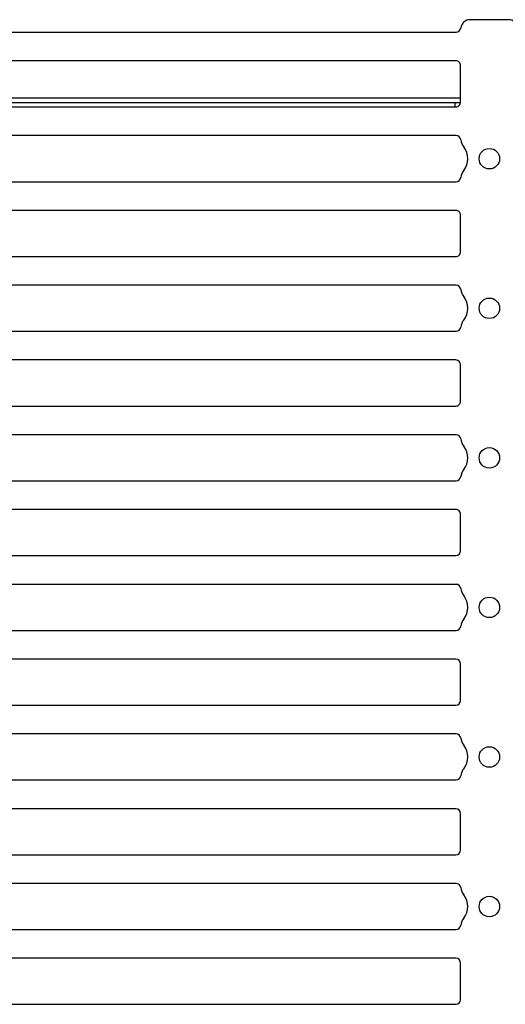
# Model space of a CAD drawing. Units: millimetres. Extents: x 359 to 5559, y 303 to 1788.
# Drawn here: x 4199 to 4250, y 1372 to 1475 of the extents above; entities that cross this region are included whole.
import ezdxf

# ---------------------------------------------------------------- set-up
doc = ezdxf.new("R2010")
doc.units = ezdxf.units.MM
doc.header["$LTSCALE"] = 0.15

msp = doc.modelspace()

# ---------------------------------------------------------------- linework, layer by layer
at = {"color": 7, "linetype": 'Continuous'}
for p, q in [((4064.59, 1473.47), (4244.82, 1473.47)), ((4245.3, 1466.16), (4245.3, 1469.97)), ((4245.3, 1466.57), (4064.11, 1466.57)), ((4245.3, 1466.07), (4064.11, 1466.07)), ((4244.71, 1465.66), (4244.71, 1466.07)), ((4244.82, 1462.66), (4064.59, 1462.66)), ((4245.3, 1450.54), (4245.3, 1454.35)), ((4064.59, 1442.23), (4244.82, 1442.23)), ((4244.8, 1439.23), (4064.61, 1439.23)), ((4245.3, 1434.92), (4245.3, 1438.73)), ((4245.3, 1419.3), (4245.3, 1423.11)), ((4064.61, 1418.8), (4244.8, 1418.8)), ((4244.8, 1407.99), (4064.61, 1407.99)), ((4245.3, 1403.68), (4245.3, 1407.49)), ((4064.61, 1403.18), (4244.8, 1403.18)), ((4244.82, 1400.18), (4064.59, 1400.18)), ((4064.59, 1395.37), (4244.82, 1395.37)), ((4244.8, 1392.37), (4064.61, 1392.37)), ((4245.3, 1388.06), (4245.3, 1391.87)), ((4064.61, 1387.56), (4244.8, 1387.56)), ((4244.82, 1384.56), (4064.59, 1384.56)), ((4064.59, 1379.75), (4244.82, 1379.75)), ((4244.8, 1376.75), (4064.61, 1376.75)), ((4245.3, 1372.44), (4245.3, 1376.25)), ((4064.61, 1371.94), (4244.8, 1371.94))]:
    msp.add_line(p, q, dxfattribs=at)
for points in [[(4251.29, 1473.9, 0.375565), (4250.3, 1474.77), (4246.3, 1474.77, 0.375565), (4245.31, 1473.9)], [(4245.3, 1469.97, 0.414214), (4244.8, 1470.47), (4064.61, 1470.47, 0.414214), (4064.11, 1469.97), (4064.11, 1466.16, 0.414214), (4064.61, 1465.66), (4244.8, 1465.66, 0.414214), (4245.3, 1466.16)], [(4064.1, 1458.29, 0.377964), (4064.59, 1457.85), (4244.82, 1457.85, 0.377964), (4245.31, 1458.29)], [(4245.3, 1454.35, 0.414214), (4244.8, 1454.85), (4064.61, 1454.85, 0.414214), (4064.11, 1454.35), (4064.11, 1450.54, 0.414214), (4064.61, 1450.04), (4244.8, 1450.04, 0.414214), (4245.3, 1450.54)], [(4245.31, 1446.6, 0.377964), (4244.82, 1447.04), (4064.59, 1447.04, 0.377964), (4064.1, 1446.6)], [(4064.61, 1439.23, 0.414214), (4064.11, 1438.73), (4064.11, 1434.92, 0.414214), (4064.61, 1434.42), (4244.8, 1434.42, 0.414214), (4245.3, 1434.92)], [(4245.31, 1430.98, 0.377964), (4244.82, 1431.42), (4064.59, 1431.42, 0.377964), (4064.1, 1430.98)], [(4064.1, 1427.05, 0.377964), (4064.59, 1426.61), (4244.82, 1426.61, 0.377964), (4245.31, 1427.05)], [(4245.3, 1423.11, 0.414214), (4244.8, 1423.61), (4064.61, 1423.61, 0.414214), (4064.11, 1423.11), (4064.11, 1419.3, 0.414214), (4064.61, 1418.8)], [(4245.31, 1415.36, 0.377964), (4244.82, 1415.8), (4064.59, 1415.8, 0.377964), (4064.1, 1415.36)], [(4064.1, 1411.43, 0.377964), (4064.59, 1410.99), (4244.82, 1410.99, 0.377964), (4245.31, 1411.43)]]:
    msp.add_lwpolyline(points, format="xyb", dxfattribs=at)
for centre in [(4248.3, 1460.25), (4248.3, 1444.63), (4248.3, 1429.01), (4248.3, 1413.39), (4248.3, 1397.77), (4248.3, 1382.15)]:
    msp.add_circle(centre, 1.07, dxfattribs=at)
for centre, radius, start, end in [((4244.82, 1473.97), 0.5, 270, 352.3377), ((4244.82, 1462.16), 0.5, 7.1808, 90), ((4246.8, 1462.41), 1.5, 187.1808, 218.0038), ((4244.05, 1460.25), 2, 321.9962, 38.0038), ((4246.8, 1458.1), 1.5, 141.9962, 172.8192), ((4246.8, 1446.79), 1.5, 187.1808, 218.0038), ((4244.05, 1444.63), 2, 321.9962, 38.0038), ((4246.8, 1442.48), 1.5, 141.9962, 172.8192), ((4244.82, 1442.73), 0.5, 270, 352.8192), ((4244.8, 1438.73), 0.5, 0, 90), ((4246.8, 1431.17), 1.5, 187.1808, 218.0038), ((4244.05, 1429.01), 2, 321.9962, 38.0038), ((4246.8, 1426.86), 1.5, 141.9962, 172.8192), ((4244.8, 1419.3), 0.5, 270, 0), ((4246.8, 1415.55), 1.5, 187.1808, 218.0038), ((4244.05, 1413.39), 2, 321.9962, 38.0038), ((4246.8, 1411.24), 1.5, 141.9962, 172.8192), ((4244.8, 1407.49), 0.5, 360, 90), ((4244.8, 1403.68), 0.5, 270, 360), ((4244.82, 1399.68), 0.5, 7.1808, 90), ((4246.8, 1399.93), 1.5, 187.1808, 218.0038), ((4244.05, 1397.77), 2, 321.9962, 38.0038), ((4246.8, 1395.62), 1.5, 141.9962, 172.8192), ((4244.82, 1395.87), 0.5, 270, 352.8192), ((4244.8, 1391.87), 0.5, 360, 90), ((4244.8, 1388.06), 0.5, 270, 360), ((4244.82, 1384.06), 0.5, 7.1808, 90), ((4246.8, 1384.31), 1.5, 187.1808, 218.0038), ((4244.05, 1382.15), 2, 321.9962, 38.0038), ((4244.82, 1380.25), 0.5, 270, 352.8192), ((4246.8, 1380), 1.5, 141.9962, 172.8192), ((4244.8, 1376.25), 0.5, 360, 90), ((4244.8, 1372.44), 0.5, 270, 360)]:
    msp.add_arc(centre, radius, start, end, dxfattribs=at)

doc.saveas('drawing.dxf')
